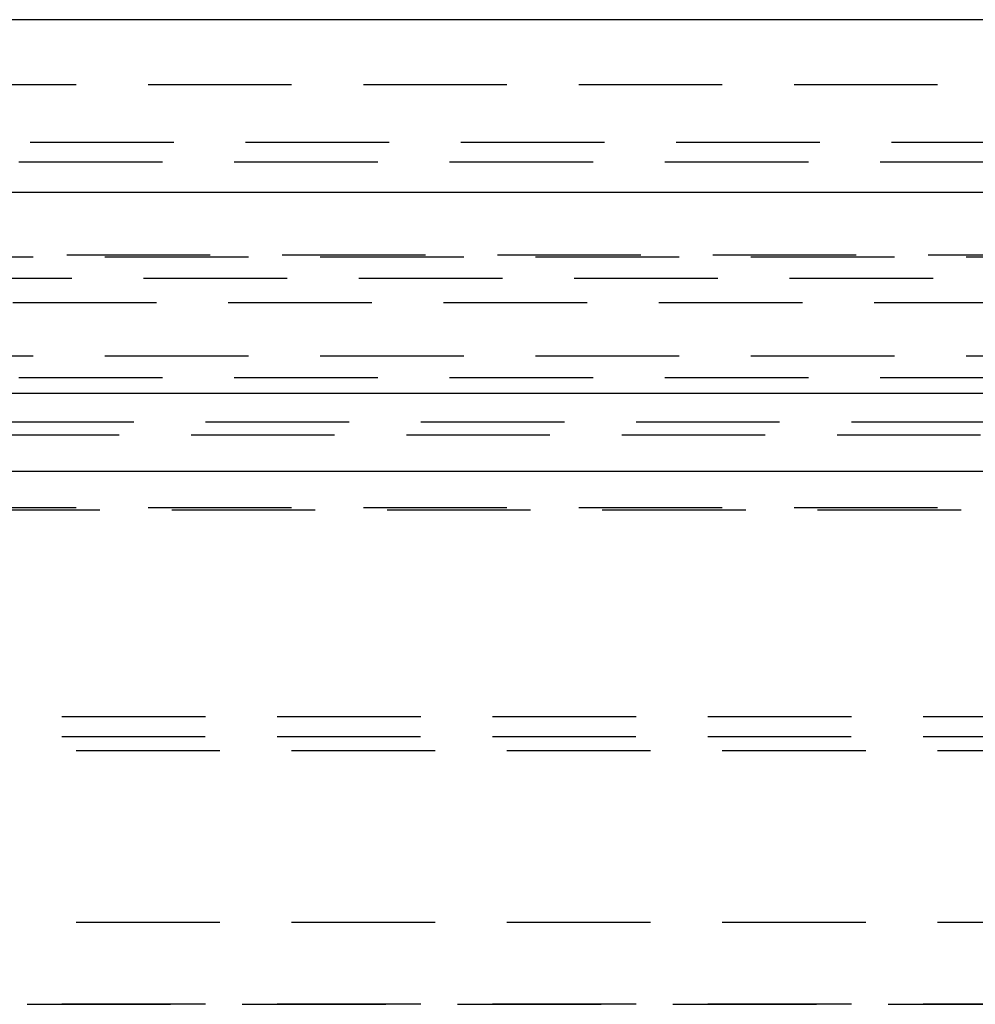
# Model space of a CAD drawing. Extents: x 1380 to 2486, y -346 to 389.
# Drawn here: x 2217 to 2233, y 372 to 389 of the extents above; entities that cross this region are included whole.
import ezdxf

# ---------------------------------------------------------------- set-up
doc = ezdxf.new("R2010")
doc.units = 0
doc.header["$LTSCALE"] = 10
doc.linetypes.add('VERDECKT', pattern=[0.375, 0.25, -0.125])
doc.layers.get('0').update_dxf_attribs({"linetype": 'CONTINUOUS'})
doc.layers.add('STEMPEL', color=3, linetype='CONTINUOUS')

# ---------------------------------------------------------------- blocks, each defined once
blk = doc.blocks.new('A$CC4144BA9')
at = {"extrusion": (-2e-16, 1, -2e-16)}
for p, q in [((1.355, 128), (-498.645, 128)), ((-498.645, 125), (1.355, 125)), ((-363.645, 121.5), (-167.3278, 121.5)), ((-363.0111, 120.1405), (-167.776, 120.1405))]:
    blk.add_line(p, q, dxfattribs=at)
at = {"color": 1, "linetype": 'VERDECKT', "extrusion": (-2e-16, 1, -2e-16)}
for p, q in [((-306.645, 126.8705), (-248.645, 126.8705)), ((-293.695, 125.8705), (-249.645, 125.8705)), ((-293.895, 125.5241), (-248.645, 125.5241)), ((-304.3107, 123.9083), (-192.9794, 123.9083)), ((-303.645, 123.8705), (-248.645, 123.8705)), ((-355.4742, 123.5), (-173.1054, 123.5)), ((-301.4997, 123.0749), (-195.7904, 123.0749)), ((-248.645, 122.1405), (-323.645, 122.1405)), ((-293.895, 121.7705), (-248.645, 121.7705)), ((-305.645, 121), (-208.34, 121)), ((-305.645, 121), (-191.645, 121)), ((-287.145, 120.7705), (-248.645, 120.7705)), ((-306.2333, 119.4669), (-207.924, 119.4669)), ((-191.645, 119.5), (-305.645, 119.5)), ((-296.895, 115.8705), (-248.645, 115.8705)), ((-296.895, 115.8705), (-248.645, 115.8705)), ((-300.6482, 115.5209), (-211.8733, 115.5209)), ((-289.145, 115.2755), (-248.645, 115.2755)), ((-200.395, 112.2856), (-296.895, 112.2856)), ((-296.895, 110.8705), (-248.645, 110.8705)), ((-293.7529, 110.8603), (-248.645, 110.8603))]:
    blk.add_line(p, q, dxfattribs=at)

msp = doc.modelspace()

# ---------------------------------------------------------------- block references
at = {"layer": 'STEMPEL'}
msp.add_blockref('A$CC4144BA9', (2484.308, 260.94, -47.361), dxfattribs=at)

doc.saveas('drawing.dxf')
